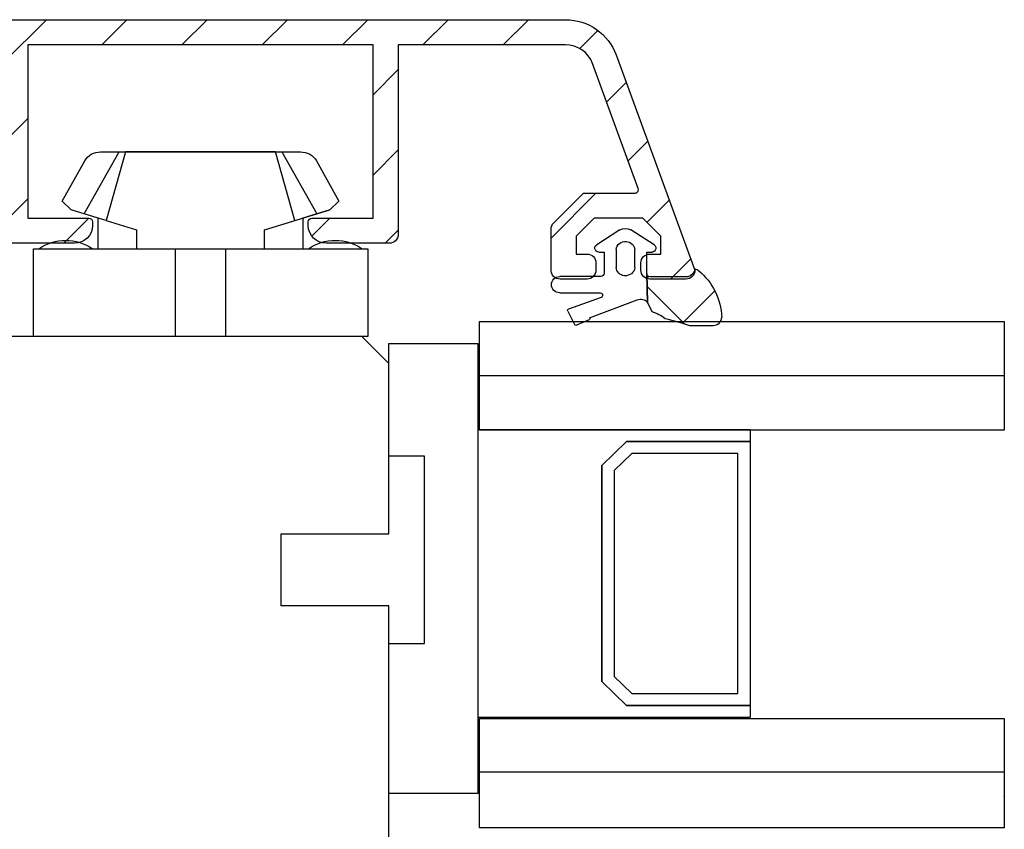
# Model space of a CAD drawing. Units: millimetres. Extents: x 321 to 3879, y 50 to 742.
# Drawn here: x 2186 to 2241, y 431 to 476 of the extents above; entities that cross this region are included whole.
import ezdxf

# ---------------------------------------------------------------- set-up
doc = ezdxf.new("R2010")
doc.units = ezdxf.units.MM
for name, color, linetype in [('capotage aluminium', 1, 'Continuous'), ('clip pvc', 60, 'Continuous'), ('joints edpm', 6, 'Continuous'), ('joints silicone', 8, 'Continuous'), ('profiles bois', 7, 'Continuous'), ('vitrage', 4, 'Continuous')]:
    doc.layers.add(name, color=color, linetype=linetype)

msp = doc.modelspace()

# ---------------------------------------------------------------- hatches: boundary and pattern name
at = {"layer": 'capotage aluminium'}
h = msp.add_hatch(dxfattribs=at)
h.set_pattern_fill('ANSI31', color=256)
h.set_pattern_definition([(45, (659.5075, -198.414), (-2.245064, 2.245064), [])])
edge = h.paths.add_edge_path()
edge.add_spline(control_points=[(2137.178, 475.721), (2137.178, 476.051), (2137.449, 476.32), (2137.782, 476.32), (2137.782, 476.32), (2173.899, 476.32), (2173.899, 476.32), (2173.899, 476.32), (2216.382, 476.32), (2216.382, 476.32), (2217.649, 476.32), (2218.781, 475.531), (2219.215, 474.347)], knot_values=[73, 73, 73, 73, 74, 74, 74, 75, 75, 75, 76, 76, 76, 77, 77, 77, 77], degree=3, periodic=0)
edge.add_spline(control_points=[(2219.215, 474.347), (2219.215, 474.347), (2223.615, 462.323), (2223.615, 462.323)], knot_values=[77, 77, 77, 77, 78, 78, 78, 78], degree=3, periodic=0)
edge.add_spline(control_points=[(2223.615, 462.323), (2223.615, 462.047), (2223.389, 461.823), (2223.112, 461.823)], knot_values=[78, 78, 78, 78, 79, 79, 79, 79], degree=3, periodic=0)
edge.add_spline(control_points=[(2223.112, 461.823), (2223.112, 461.823), (2221.101, 461.823), (2221.101, 461.823)], knot_values=[79, 79, 79, 79, 80, 80, 80, 80], degree=3, periodic=0)
edge.add_spline(control_points=[(2221.101, 461.823), (2220.824, 461.823), (2220.599, 462.047), (2220.599, 462.323)], knot_values=[1, 1, 1, 1, 2, 2, 2, 2], degree=3, periodic=0)
edge.add_spline(control_points=[(2220.599, 462.323), (2220.599, 462.323), (2220.599, 462.722), (2220.599, 462.722)], knot_values=[2, 2, 2, 2, 3, 3, 3, 3], degree=3, periodic=0)
edge.add_spline(control_points=[(2220.599, 462.722), (2220.599, 462.999), (2220.824, 463.222), (2221.101, 463.222)], knot_values=[3, 3, 3, 3, 4, 4, 4, 4], degree=3, periodic=0)
edge.add_spline(control_points=[(2221.101, 463.222), (2221.101, 463.222), (2221.704, 463.222), (2221.704, 463.222)], knot_values=[4, 4, 4, 4, 5, 5, 5, 5], degree=3, periodic=0)
edge.add_spline(control_points=[(2221.704, 463.222), (2221.704, 463.222), (2221.704, 463.227), (2221.704, 463.227)], knot_values=[5, 5, 5, 5, 6, 6, 6, 6], degree=3, periodic=0)
edge.add_spline(control_points=[(2221.704, 463.227), (2221.704, 463.227), (2221.704, 464.223), (2221.704, 464.223)], knot_values=[6, 6, 6, 6, 7, 7, 7, 7], degree=3, periodic=0)
edge.add_spline(control_points=[(2221.704, 464.223), (2221.704, 464.223), (2220.7, 465.222), (2220.7, 465.222)], knot_values=[7, 7, 7, 7, 8, 8, 8, 8], degree=3, periodic=0)
edge.add_spline(control_points=[(2220.7, 465.222), (2220.7, 465.222), (2217.985, 465.222), (2217.985, 465.222)], knot_values=[8, 8, 8, 8, 9, 9, 9, 9], degree=3, periodic=0)
edge.add_spline(control_points=[(2217.985, 465.222), (2217.985, 465.222), (2216.981, 464.223), (2216.981, 464.223)], knot_values=[9, 9, 9, 9, 10, 10, 10, 10], degree=3, periodic=0)
edge.add_spline(control_points=[(2216.981, 464.223), (2216.981, 464.223), (2216.981, 464.17), (2216.981, 464.17)], knot_values=[10, 10, 10, 10, 11, 11, 11, 11], degree=3, periodic=0)
edge.add_spline(control_points=[(2216.981, 464.17), (2216.981, 464.17), (2216.981, 463.222), (2216.981, 463.222)], knot_values=[11, 11, 11, 11, 12, 12, 12, 12], degree=3, periodic=0)
edge.add_spline(control_points=[(2216.981, 463.222), (2216.981, 463.222), (2217.584, 463.222), (2217.584, 463.222)], knot_values=[12, 12, 12, 12, 13, 13, 13, 13], degree=3, periodic=0)
edge.add_spline(control_points=[(2217.584, 463.222), (2217.862, 463.222), (2218.086, 462.999), (2218.086, 462.722)], knot_values=[13, 13, 13, 13, 14, 14, 14, 14], degree=3, periodic=0)
edge.add_spline(control_points=[(2218.086, 462.722), (2218.086, 462.722), (2218.086, 462.323), (2218.086, 462.323)], knot_values=[14, 14, 14, 14, 15, 15, 15, 15], degree=3, periodic=0)
edge.add_spline(control_points=[(2218.086, 462.323), (2218.086, 462.047), (2217.862, 461.823), (2217.584, 461.823)], knot_values=[15, 15, 15, 15, 16, 16, 16, 16], degree=3, periodic=0)
edge.add_spline(control_points=[(2217.584, 461.823), (2217.584, 461.823), (2216.076, 461.823), (2216.076, 461.823)], knot_values=[16, 16, 16, 16, 17, 17, 17, 17], degree=3, periodic=0)
edge.add_spline(control_points=[(2216.076, 461.823), (2215.799, 461.823), (2215.573, 462.047), (2215.573, 462.323)], knot_values=[17, 17, 17, 17, 18, 18, 18, 18], degree=3, periodic=0)
edge.add_spline(control_points=[(2215.573, 462.323), (2215.573, 462.323), (2215.573, 464.17), (2215.573, 464.17)], knot_values=[18, 18, 18, 18, 19, 19, 19, 19], degree=3, periodic=0)
edge.add_spline(control_points=[(2215.573, 464.17), (2215.573, 464.17), (2215.573, 464.615), (2215.573, 464.615)], knot_values=[19, 19, 19, 19, 20, 20, 20, 20], degree=3, periodic=0)
edge.add_spline(control_points=[(2215.573, 464.615), (2215.573, 464.748), (2215.627, 464.875), (2215.721, 464.969)], knot_values=[20, 20, 20, 20, 21, 21, 21, 21], degree=3, periodic=0)
edge.add_spline(control_points=[(2215.721, 464.969), (2215.721, 464.969), (2217.383, 466.622), (2217.383, 466.622)], knot_values=[21, 21, 21, 21, 22, 22, 22, 22], degree=3, periodic=0)
edge.add_spline(control_points=[(2217.383, 466.622), (2217.383, 466.622), (2220.256, 466.622), (2220.256, 466.622)], knot_values=[22, 22, 22, 22, 23, 23, 23, 23], degree=3, periodic=0)
edge.add_spline(control_points=[(2220.256, 466.622), (2220.28, 466.622), (2220.304, 466.626), (2220.326, 466.634)], knot_values=[23, 23, 23, 23, 24, 24, 24, 24], degree=3, periodic=0)
edge.add_spline(control_points=[(2220.326, 466.634), (2220.43, 466.671), (2220.483, 466.786), (2220.446, 466.891)], knot_values=[24, 24, 24, 24, 25, 25, 25, 25], degree=3, periodic=0)
edge.add_spline(control_points=[(2220.446, 466.891), (2220.446, 466.891), (2217.893, 473.868), (2217.893, 473.868)], knot_values=[25, 25, 25, 25, 26, 26, 26, 26], degree=3, periodic=0)
edge.add_spline(control_points=[(2217.893, 473.868), (2217.661, 474.5), (2217.057, 474.92), (2216.382, 474.92)], knot_values=[26, 26, 26, 26, 27, 27, 27, 27], degree=3, periodic=0)
edge.add_spline(control_points=[(2216.382, 474.92), (2216.382, 474.92), (2207.03, 474.92), (2207.03, 474.92)], knot_values=[27, 27, 27, 27, 28, 28, 28, 28], degree=3, periodic=0)
edge.add_spline(control_points=[(2207.03, 474.92), (2207.03, 474.92), (2207.03, 464.322), (2207.03, 464.322)], knot_values=[28, 28, 28, 28, 29, 29, 29, 29], degree=3, periodic=0)
edge.add_spline(control_points=[(2207.03, 464.322), (2207.03, 464.047), (2206.805, 463.822), (2206.528, 463.822)], knot_values=[29, 29, 29, 29, 30, 30, 30, 30], degree=3, periodic=0)
edge.add_spline(control_points=[(2206.528, 463.822), (2206.528, 463.822), (2203.01, 463.822), (2203.01, 463.822)], knot_values=[30, 30, 30, 30, 31, 31, 31, 31], degree=3, periodic=0)
edge.add_spline(control_points=[(2203.01, 463.822), (2202.455, 463.822), (2202.005, 464.27), (2202.005, 464.822)], knot_values=[31, 31, 31, 31, 32, 32, 32, 32], degree=3, periodic=0)
edge.add_spline(control_points=[(2202.005, 464.822), (2202.005, 464.822), (2202.005, 465.022), (2202.005, 465.022)], knot_values=[32, 32, 32, 32, 33, 33, 33, 33], degree=3, periodic=0)
edge.add_spline(control_points=[(2202.005, 465.022), (2202.005, 465.132), (2202.095, 465.222), (2202.207, 465.222)], knot_values=[33, 33, 33, 33, 34, 34, 34, 34], degree=3, periodic=0)
edge.add_spline(control_points=[(2202.207, 465.222), (2202.207, 465.222), (2205.623, 465.222), (2205.623, 465.222)], knot_values=[34, 34, 34, 34, 35, 35, 35, 35], degree=3, periodic=0)
edge.add_spline(control_points=[(2205.623, 465.222), (2205.623, 465.222), (2205.623, 474.92), (2205.623, 474.92)], knot_values=[35, 35, 35, 35, 36, 36, 36, 36], degree=3, periodic=0)
edge.add_spline(control_points=[(2205.623, 474.92), (2205.623, 474.92), (2186.326, 474.92), (2186.326, 474.92)], knot_values=[36, 36, 36, 36, 37, 37, 37, 37], degree=3, periodic=0)
edge.add_spline(control_points=[(2186.326, 474.92), (2186.326, 474.92), (2186.326, 465.222), (2186.326, 465.222)], knot_values=[37, 37, 37, 37, 38, 38, 38, 38], degree=3, periodic=0)
edge.add_spline(control_points=[(2186.326, 465.222), (2186.326, 465.222), (2189.744, 465.222), (2189.744, 465.222)], knot_values=[38, 38, 38, 38, 39, 39, 39, 39], degree=3, periodic=0)
edge.add_spline(control_points=[(2189.744, 465.222), (2189.855, 465.222), (2189.945, 465.132), (2189.945, 465.022)], knot_values=[39, 39, 39, 39, 40, 40, 40, 40], degree=3, periodic=0)
edge.add_spline(control_points=[(2189.945, 465.022), (2189.945, 465.022), (2189.945, 464.822), (2189.945, 464.822)], knot_values=[40, 40, 40, 40, 41, 41, 41, 41], degree=3, periodic=0)
edge.add_spline(control_points=[(2189.945, 464.822), (2189.945, 464.27), (2189.494, 463.822), (2188.939, 463.822)], knot_values=[41, 41, 41, 41, 42, 42, 42, 42], degree=3, periodic=0)
edge.add_spline(control_points=[(2188.939, 463.822), (2188.939, 463.822), (2185.421, 463.822), (2185.421, 463.822)], knot_values=[42, 42, 42, 42, 43, 43, 43, 43], degree=3, periodic=0)
edge.add_spline(control_points=[(2185.421, 463.822), (2185.144, 463.822), (2184.919, 464.047), (2184.919, 464.322)], knot_values=[43, 43, 43, 43, 44, 44, 44, 44], degree=3, periodic=0)
edge.add_spline(control_points=[(2184.919, 464.322), (2184.919, 464.322), (2184.919, 474.92), (2184.919, 474.92)], knot_values=[44, 44, 44, 44, 45, 45, 45, 45], degree=3, periodic=0)
edge.add_spline(control_points=[(2184.919, 474.92), (2184.919, 474.92), (2183.95, 474.92), (2183.95, 474.92)], knot_values=[45, 45, 45, 45, 46, 46, 46, 46], degree=3, periodic=0)
edge.add_spline(control_points=[(2183.95, 474.92), (2183.95, 474.92), (2161.3, 474.92), (2161.3, 474.92)], knot_values=[46, 46, 46, 46, 47, 47, 47, 47], degree=3, periodic=0)
edge.add_spline(control_points=[(2161.3, 474.92), (2161.3, 474.92), (2161.3, 464.322), (2161.3, 464.322)], knot_values=[47, 47, 47, 47, 48, 48, 48, 48], degree=3, periodic=0)
edge.add_spline(control_points=[(2161.3, 464.322), (2161.3, 464.047), (2161.075, 463.822), (2160.797, 463.822)], knot_values=[48, 48, 48, 48, 49, 49, 49, 49], degree=3, periodic=0)
edge.add_spline(control_points=[(2160.797, 463.822), (2160.797, 463.822), (2157.28, 463.822), (2157.28, 463.822)], knot_values=[49, 49, 49, 49, 50, 50, 50, 50], degree=3, periodic=0)
edge.add_spline(control_points=[(2157.28, 463.822), (2156.724, 463.822), (2156.275, 464.27), (2156.275, 464.822)], knot_values=[50, 50, 50, 50, 51, 51, 51, 51], degree=3, periodic=0)
edge.add_spline(control_points=[(2156.275, 464.822), (2156.275, 464.822), (2156.275, 465.022), (2156.275, 465.022)], knot_values=[51, 51, 51, 51, 52, 52, 52, 52], degree=3, periodic=0)
edge.add_spline(control_points=[(2156.275, 465.022), (2156.275, 465.132), (2156.365, 465.222), (2156.476, 465.222)], knot_values=[52, 52, 52, 52, 53, 53, 53, 53], degree=3, periodic=0)
edge.add_spline(control_points=[(2156.476, 465.222), (2156.476, 465.222), (2159.893, 465.222), (2159.893, 465.222)], knot_values=[53, 53, 53, 53, 54, 54, 54, 54], degree=3, periodic=0)
edge.add_spline(control_points=[(2159.893, 465.222), (2159.893, 465.222), (2159.893, 474.92), (2159.893, 474.92)], knot_values=[54, 54, 54, 54, 55, 55, 55, 55], degree=3, periodic=0)
edge.add_spline(control_points=[(2159.893, 474.92), (2159.893, 474.92), (2140.596, 474.92), (2140.596, 474.92)], knot_values=[55, 55, 55, 55, 56, 56, 56, 56], degree=3, periodic=0)
edge.add_spline(control_points=[(2140.596, 474.92), (2140.596, 474.92), (2140.596, 465.222), (2140.596, 465.222)], knot_values=[56, 56, 56, 56, 57, 57, 57, 57], degree=3, periodic=0)
edge.add_spline(control_points=[(2140.596, 465.222), (2140.596, 465.222), (2144.013, 465.222), (2144.013, 465.222)], knot_values=[57, 57, 57, 57, 58, 58, 58, 58], degree=3, periodic=0)
edge.add_spline(control_points=[(2144.013, 465.222), (2144.124, 465.222), (2144.214, 465.132), (2144.214, 465.022)], knot_values=[58, 58, 58, 58, 59, 59, 59, 59], degree=3, periodic=0)
edge.add_spline(control_points=[(2144.214, 465.022), (2144.214, 465.022), (2144.214, 464.822), (2144.214, 464.822)], knot_values=[59, 59, 59, 59, 60, 60, 60, 60], degree=3, periodic=0)
edge.add_spline(control_points=[(2144.214, 464.822), (2144.214, 464.27), (2143.764, 463.822), (2143.209, 463.822)], knot_values=[60, 60, 60, 60, 61, 61, 61, 61], degree=3, periodic=0)
edge.add_spline(control_points=[(2143.209, 463.822), (2143.209, 463.822), (2138.586, 463.822), (2138.586, 463.822)], knot_values=[61, 61, 61, 61, 62, 62, 62, 62], degree=3, periodic=0)
edge.add_spline(control_points=[(2138.586, 463.822), (2138.586, 463.822), (2138.586, 462.423), (2138.586, 462.423)], knot_values=[62, 62, 62, 62, 63, 63, 63, 63], degree=3, periodic=0)
edge.add_spline(control_points=[(2138.586, 462.423), (2138.586, 462.091), (2138.315, 461.823), (2137.983, 461.823)], knot_values=[63, 63, 63, 63, 64, 64, 64, 64], degree=3, periodic=0)
edge.add_spline(control_points=[(2137.983, 461.823), (2137.983, 461.823), (2137.782, 461.823), (2137.782, 461.823)], knot_values=[64, 64, 64, 64, 65, 65, 65, 65], degree=3, periodic=0)
edge.add_spline(control_points=[(2137.782, 461.823), (2137.449, 461.823), (2137.178, 462.091), (2137.178, 462.423)], knot_values=[65, 65, 65, 65, 66, 66, 66, 66], degree=3, periodic=0)
edge.add_spline(control_points=[(2137.178, 462.423), (2137.178, 462.423), (2137.178, 464.522), (2137.178, 464.522)], knot_values=[66, 66, 66, 66, 67, 67, 67, 67], degree=3, periodic=0)
edge.add_spline(control_points=[(2137.178, 464.522), (2137.178, 464.909), (2137.493, 465.222), (2137.882, 465.222)], knot_values=[67, 67, 67, 67, 68, 68, 68, 68], degree=3, periodic=0)
edge.add_spline(control_points=[(2137.882, 465.222), (2137.882, 465.222), (2139.189, 465.222), (2139.189, 465.222)], knot_values=[68, 68, 68, 68, 69, 69, 69, 69], degree=3, periodic=0)
edge.add_spline(control_points=[(2139.189, 465.222), (2139.189, 465.222), (2139.189, 474.92), (2139.189, 474.92)], knot_values=[69, 69, 69, 69, 70, 70, 70, 70], degree=3, periodic=0)
edge.add_spline(control_points=[(2139.189, 474.92), (2139.189, 474.92), (2137.782, 474.92), (2137.782, 474.92)], knot_values=[70, 70, 70, 70, 71, 71, 71, 71], degree=3, periodic=0)
edge.add_spline(control_points=[(2137.782, 474.92), (2137.449, 474.92), (2137.178, 475.189), (2137.178, 475.521)], knot_values=[71, 71, 71, 71, 72, 72, 72, 72], degree=3, periodic=0)
edge.add_spline(control_points=[(2137.178, 475.521), (2137.178, 475.521), (2137.178, 475.721), (2137.178, 475.721)], knot_values=[72, 72, 72, 72, 73, 73, 73, 73], degree=3, periodic=0)
at = {"layer": 'joints silicone'}
h = msp.add_hatch(dxfattribs=at)
h.set_pattern_fill('ANSI37', color=256)
h.set_pattern_definition([(45, (1821.0926, -198.414), (-2.245064, 2.245064), []), (135, (1821.0926, -198.414), (-2.245064, -2.245064), [])])
edge = h.paths.add_edge_path()
edge.add_spline(control_points=[(2223.817, 462.301), (2224.611, 461.639), (2225.081, 460.691), (2225.116, 459.685)], knot_values=[0, 0, 0, 0, 1, 1, 1, 1], degree=3, periodic=0)
edge.add_spline(control_points=[(2225.116, 459.685), (2225.113, 459.435), (2224.9, 459.234), (2224.64, 459.234), (2224.64, 459.234), (2223.313, 459.234), (2223.313, 459.234), (2222.866, 459.378), (2222.414, 459.506), (2221.958, 459.617)], knot_values=[0, 0, 0, 0, 1, 1, 1, 2, 2, 2, 3, 3, 3, 3], degree=3, periodic=0)
edge.add_spline(control_points=[(2221.958, 459.617), (2221.736, 459.795), (2221.481, 459.93), (2221.206, 460.015)], knot_values=[0, 0, 0, 0, 1, 1, 1, 1], degree=3, periodic=0)
edge.add_spline(control_points=[(2221.206, 460.015), (2221.206, 460.015), (2220.969, 460.519), (2220.969, 460.519)], knot_values=[0, 0, 0, 0, 1, 1, 1, 1], degree=3, periodic=0)
edge.add_line((2220.969, 460.519), (2220.919, 462.135))
edge.add_spline(control_points=[(2220.919, 462.135), (2220.919, 462.036), (2221.004, 461.954), (2221.11, 461.954)], knot_values=[0, 0, 0, 0, 1, 1, 1, 1], degree=3, periodic=0)
edge.add_spline(control_points=[(2221.11, 461.954), (2221.11, 461.954), (2222.73, 461.954), (2222.73, 461.954)], knot_values=[0, 0, 0, 0, 1, 1, 1, 1], degree=3, periodic=0)
edge.add_spline(control_points=[(2222.73, 461.954), (2222.762, 461.954), (2222.794, 461.956), (2222.825, 461.958)], knot_values=[0, 0, 0, 0, 1, 1, 1, 1], degree=3, periodic=0)
edge.add_spline(control_points=[(2222.825, 461.958), (2222.825, 461.958), (2223.263, 461.958), (2223.263, 461.958)], knot_values=[0, 0, 0, 0, 1, 1, 1, 1], degree=3, periodic=0)
edge.add_spline(control_points=[(2223.263, 461.958), (2223.455, 462.022), (2223.589, 462.191), (2223.603, 462.386)], knot_values=[0, 0, 0, 0, 1, 1, 1, 1], degree=3, periodic=0)
edge.add_spline(control_points=[(2223.603, 462.386), (2223.68, 462.374), (2223.754, 462.345), (2223.817, 462.301)], knot_values=[0, 0, 0, 0, 1, 1, 1, 1], degree=3, periodic=0)

# ---------------------------------------------------------------- linework, layer by layer
at = {"layer": 'capotage aluminium'}
msp.add_open_spline([(2137.178, 475.721), (2137.178, 476.051), (2137.449, 476.32), (2137.782, 476.32), (2137.782, 476.32), (2173.899, 476.32), (2173.899, 476.32), (2173.899, 476.32), (2216.382, 476.32), (2216.382, 476.32), (2217.649, 476.32), (2218.781, 475.531), (2219.215, 474.347)], degree=3, knots=[73, 73, 73, 73, 74, 74, 74, 75, 75, 75, 76, 76, 76, 77, 77, 77, 77], dxfattribs=at)
for points in [[(2205.623, 474.92), (2205.623, 474.92), (2186.326, 474.92), (2186.326, 474.92)], [(2186.326, 474.92), (2186.326, 474.92), (2186.326, 465.222), (2186.326, 465.222)], [(2205.623, 465.222), (2205.623, 465.222), (2205.623, 474.92), (2205.623, 474.92)], [(2216.382, 474.92), (2216.382, 474.92), (2207.03, 474.92), (2207.03, 474.92)], [(2207.03, 474.92), (2207.03, 474.92), (2207.03, 464.322), (2207.03, 464.322)], [(2217.893, 473.868), (2217.661, 474.5), (2217.057, 474.92), (2216.382, 474.92)], [(2220.446, 466.891), (2220.446, 466.891), (2217.893, 473.868), (2217.893, 473.868)], [(2219.215, 474.347), (2219.215, 474.347), (2223.615, 462.323), (2223.615, 462.323)], [(2220.326, 466.634), (2220.43, 466.671), (2220.483, 466.786), (2220.446, 466.891)], [(2215.721, 464.969), (2215.721, 464.969), (2217.383, 466.622), (2217.383, 466.622)], [(2217.383, 466.622), (2217.383, 466.622), (2220.256, 466.622), (2220.256, 466.622)], [(2220.256, 466.622), (2220.28, 466.622), (2220.304, 466.626), (2220.326, 466.634)], [(2186.326, 465.222), (2186.326, 465.222), (2189.744, 465.222), (2189.744, 465.222)], [(2189.744, 465.222), (2189.855, 465.222), (2189.945, 465.132), (2189.945, 465.022)], [(2202.005, 465.022), (2202.005, 465.132), (2202.095, 465.222), (2202.207, 465.222)], [(2202.207, 465.222), (2202.207, 465.222), (2205.623, 465.222), (2205.623, 465.222)], [(2217.985, 465.222), (2217.985, 465.222), (2216.981, 464.223), (2216.981, 464.223)], [(2220.7, 465.222), (2220.7, 465.222), (2217.985, 465.222), (2217.985, 465.222)], [(2221.704, 464.223), (2221.704, 464.223), (2220.7, 465.222), (2220.7, 465.222)], [(2189.945, 464.822), (2189.945, 464.27), (2189.494, 463.822), (2188.939, 463.822)], [(2189.945, 465.022), (2189.945, 465.022), (2189.945, 464.822), (2189.945, 464.822)], [(2202.005, 464.822), (2202.005, 464.822), (2202.005, 465.022), (2202.005, 465.022)], [(2203.01, 463.822), (2202.455, 463.822), (2202.005, 464.27), (2202.005, 464.822)], [(2215.573, 464.615), (2215.573, 464.748), (2215.627, 464.875), (2215.721, 464.969)], [(2215.573, 464.17), (2215.573, 464.17), (2215.573, 464.615), (2215.573, 464.615)], [(2207.03, 464.322), (2207.03, 464.047), (2206.805, 463.822), (2206.528, 463.822)], [(2215.573, 462.323), (2215.573, 462.323), (2215.573, 464.17), (2215.573, 464.17)], [(2216.981, 464.223), (2216.981, 464.223), (2216.981, 464.17), (2216.981, 464.17)], [(2216.981, 464.17), (2216.981, 464.17), (2216.981, 463.222), (2216.981, 463.222)], [(2221.704, 463.227), (2221.704, 463.227), (2221.704, 464.223), (2221.704, 464.223)], [(2188.939, 463.822), (2188.939, 463.822), (2185.421, 463.822), (2185.421, 463.822)], [(2206.528, 463.822), (2206.528, 463.822), (2203.01, 463.822), (2203.01, 463.822)], [(2216.981, 463.222), (2216.981, 463.222), (2217.584, 463.222), (2217.584, 463.222)], [(2217.584, 463.222), (2217.862, 463.222), (2218.086, 462.999), (2218.086, 462.722)], [(2220.599, 462.722), (2220.599, 462.999), (2220.824, 463.222), (2221.101, 463.222)], [(2221.101, 463.222), (2221.101, 463.222), (2221.704, 463.222), (2221.704, 463.222)], [(2221.704, 463.222), (2221.704, 463.222), (2221.704, 463.227), (2221.704, 463.227)], [(2216.076, 461.823), (2215.799, 461.823), (2215.573, 462.047), (2215.573, 462.323)], [(2218.086, 462.323), (2218.086, 462.047), (2217.862, 461.823), (2217.584, 461.823)], [(2218.086, 462.722), (2218.086, 462.722), (2218.086, 462.323), (2218.086, 462.323)], [(2220.599, 462.323), (2220.599, 462.323), (2220.599, 462.722), (2220.599, 462.722)], [(2221.101, 461.823), (2220.824, 461.823), (2220.599, 462.047), (2220.599, 462.323)], [(2223.615, 462.323), (2223.615, 462.047), (2223.389, 461.823), (2223.112, 461.823)], [(2217.584, 461.823), (2217.584, 461.823), (2216.076, 461.823), (2216.076, 461.823)], [(2223.112, 461.823), (2223.112, 461.823), (2221.101, 461.823), (2221.101, 461.823)]]:
    msp.add_open_spline(points, degree=3, dxfattribs=at)
at = {"layer": 'clip pvc'}
for points, knots in [([(2201.567, 468.933), (2201.567, 468.933), (2190.395, 468.933), (2190.395, 468.933), (2190.024, 468.933), (2189.682, 468.738), (2189.507, 468.426), (2189.507, 468.426), (2188.245, 466.171), (2188.245, 466.171), (2188.245, 466.171), (2188.747, 465.695), (2188.747, 465.695), (2188.747, 465.695), (2190.255, 465.231), (2190.255, 465.231), (2190.255, 465.231), (2190.255, 463.505), (2190.255, 463.505), (2190.255, 463.505), (2189.953, 463.505), (2189.953, 463.505), (2189.06, 464.14), (2187.832, 464.14), (2186.939, 463.505), (2186.939, 463.505), (2186.637, 463.505), (2186.637, 463.505), (2186.637, 463.505), (2186.637, 458.61), (2186.637, 458.61), (2186.637, 458.61), (2205.325, 458.61), (2205.325, 458.61), (2205.325, 458.61), (2205.325, 463.505), (2205.325, 463.505), (2205.325, 463.505), (2205.023, 463.505), (2205.023, 463.505), (2204.13, 464.14), (2202.902, 464.14), (2202.009, 463.505), (2202.009, 463.505), (2201.708, 463.505), (2201.708, 463.505), (2201.708, 463.505), (2201.708, 465.231), (2201.708, 465.231), (2201.708, 465.231), (2203.214, 465.695), (2203.214, 465.695), (2203.214, 465.695), (2203.717, 466.171), (2203.717, 466.171), (2203.717, 466.171), (2202.455, 468.426), (2202.455, 468.426), (2202.28, 468.738), (2201.938, 468.933), (2201.567, 468.933)], [0, 0, 0, 0, 1, 1, 1, 2, 2, 2, 3, 3, 3, 4, 4, 4, 5, 5, 5, 6, 6, 6, 7, 7, 7, 8, 8, 8, 9, 9, 9, 10, 10, 10, 11, 11, 11, 12, 12, 12, 13, 13, 13, 14, 14, 14, 15, 15, 15, 16, 16, 16, 17, 17, 17, 18, 18, 18, 19, 19, 19, 20, 20, 20, 20]), ([(2201.255, 465.091), (2201.255, 465.091), (2199.564, 464.571), (2199.564, 464.571), (2199.564, 464.571), (2199.564, 463.505), (2199.564, 463.505), (2199.564, 463.505), (2192.399, 463.505), (2192.399, 463.505), (2192.399, 463.505), (2192.399, 464.571), (2192.399, 464.571), (2192.399, 464.571), (2190.708, 465.091), (2190.708, 465.091), (2190.708, 465.091), (2191.786, 468.933), (2191.786, 468.933), (2191.786, 468.933), (2200.177, 468.933), (2200.177, 468.933), (2200.177, 468.933), (2201.255, 465.091), (2201.255, 465.091)], [0, 0, 0, 0, 1, 1, 1, 2, 2, 2, 3, 3, 3, 4, 4, 4, 5, 5, 5, 6, 6, 6, 7, 7, 7, 8, 8, 8, 8])]:
    msp.add_open_spline(points, degree=3, knots=knots, dxfattribs=at)
for points in [[(2189.474, 465.472), (2189.474, 465.472), (2191.432, 468.933), (2191.432, 468.933)], [(2200.53, 468.933), (2200.53, 468.933), (2202.489, 465.472), (2202.489, 465.472)], [(2199.564, 464.571), (2199.564, 464.571), (2203.214, 465.695), (2203.214, 465.695)], [(2190.708, 465.091), (2190.708, 465.091), (2190.255, 465.231), (2190.255, 465.231)], [(2186.637, 463.505), (2186.637, 463.505), (2205.325, 463.505), (2205.325, 463.505)], [(2194.56, 463.505), (2194.56, 463.505), (2194.56, 458.61), (2194.56, 458.61)], [(2197.402, 458.61), (2197.402, 458.61), (2197.402, 463.505), (2197.402, 463.505)]]:
    msp.add_open_spline(points, degree=3, dxfattribs=at)
at = {"layer": 'joints edpm'}
msp.add_line((2220.919, 462.135), (2220.969, 460.519), dxfattribs=at)
for points in [[(2219.419, 464.57), (2219.419, 464.57), (2218.125, 463.744), (2218.125, 463.744)], [(2219.419, 464.57), (2219.613, 464.672), (2219.848, 464.672), (2220.042, 464.57)], [(2221.337, 463.744), (2221.337, 463.744), (2220.042, 464.57), (2220.042, 464.57)], [(2219.207, 463.474), (2219.207, 463.474), (2219.207, 462.463), (2219.207, 462.463)], [(2220.253, 462.463), (2220.253, 462.463), (2220.253, 463.474), (2220.253, 463.474)], [(2218.253, 463.327), (2218.253, 463.327), (2218.542, 463.323), (2218.542, 463.323)], [(2218.542, 463.323), (2218.542, 463.323), (2218.542, 462.145), (2218.542, 462.145)], [(2220.919, 463.323), (2220.919, 463.323), (2221.208, 463.327), (2221.208, 463.327)], [(2220.919, 462.135), (2220.919, 462.135), (2220.919, 463.323), (2220.919, 463.323)], [(2218.352, 461.963), (2218.352, 461.963), (2216.073, 461.963), (2216.073, 461.963)], [(2218.542, 462.145), (2218.542, 462.044), (2218.456, 461.963), (2218.352, 461.963)], [(2216.073, 461.054), (2216.073, 461.054), (2218.315, 461.054), (2218.315, 461.054)], [(2218.373, 460.793), (2218.373, 460.793), (2216.552, 460.143), (2216.552, 460.143)], [(2217.722, 459.648), (2217.722, 459.648), (2220.392, 460.662), (2220.392, 460.662)], [(2220.392, 460.662), (2220.596, 460.75), (2220.835, 460.69), (2220.969, 460.519)], [(2216.504, 460.023), (2216.482, 460.069), (2216.504, 460.123), (2216.552, 460.143)], [(2216.504, 460.023), (2216.504, 460.023), (2216.877, 459.288), (2216.877, 459.288)]]:
    msp.add_open_spline(points, degree=3, dxfattribs=at)
for points, knots in [([(2219.207, 463.474), (2219.235, 463.751), (2219.491, 463.954), (2219.781, 463.927), (2220.031, 463.904), (2220.23, 463.715), (2220.253, 463.474)], [0, 0, 0, 0, 1, 1, 1, 2, 2, 2, 2]), ([(2218.253, 463.327), (2218.122, 463.329), (2218.017, 463.433), (2218.019, 463.558), (2218.02, 463.633), (2218.06, 463.702), (2218.125, 463.744)], [0, 0, 0, 0, 1, 1, 1, 2, 2, 2, 2]), ([(2221.337, 463.744), (2221.446, 463.674), (2221.475, 463.533), (2221.403, 463.429), (2221.359, 463.366), (2221.287, 463.328), (2221.208, 463.327)], [0, 0, 0, 0, 1, 1, 1, 2, 2, 2, 2]), ([(2220.253, 462.463), (2220.226, 462.187), (2219.97, 461.985), (2219.681, 462.011), (2219.43, 462.034), (2219.231, 462.223), (2219.207, 462.463)], [0, 0, 0, 0, 1, 1, 1, 2, 2, 2, 2]), ([(2216.073, 461.054), (2215.81, 461.054), (2215.598, 461.258), (2215.598, 461.508), (2215.598, 461.759), (2215.81, 461.963), (2216.073, 461.963)], [0, 0, 0, 0, 1, 1, 1, 2, 2, 2, 2]), ([(2218.315, 461.054), (2218.393, 461.054), (2218.457, 460.993), (2218.457, 460.917), (2218.457, 460.863), (2218.424, 460.815), (2218.373, 460.793)], [0, 0, 0, 0, 1, 1, 1, 2, 2, 2, 2]), ([(2217.745, 459.661), (2217.766, 459.615), (2217.745, 459.561), (2217.696, 459.541), (2217.696, 459.541), (2217.002, 459.243), (2217.002, 459.243), (2216.955, 459.222), (2216.898, 459.242), (2216.877, 459.288)], [0, 0, 0, 0, 1, 1, 1, 2, 2, 2, 3, 3, 3, 3])]:
    msp.add_open_spline(points, degree=3, knots=knots, dxfattribs=at)
at = {"layer": 'joints silicone'}
for points in [[(2223.603, 462.386), (2223.589, 462.191), (2223.455, 462.022), (2223.263, 461.958)], [(2223.603, 462.386), (2223.68, 462.374), (2223.754, 462.345), (2223.817, 462.301)], [(2223.817, 462.301), (2224.611, 461.639), (2225.081, 460.691), (2225.116, 459.685)], [(2221.11, 461.954), (2221.004, 461.954), (2220.919, 462.036), (2220.919, 462.135)], [(2220.969, 460.519), (2220.969, 460.519), (2220.919, 462.135), (2220.919, 462.135)], [(2222.73, 461.954), (2222.73, 461.954), (2221.11, 461.954), (2221.11, 461.954)], [(2222.825, 461.958), (2222.794, 461.956), (2222.762, 461.954), (2222.73, 461.954)], [(2222.825, 461.958), (2222.825, 461.958), (2223.263, 461.958), (2223.263, 461.958)], [(2220.969, 460.519), (2220.969, 460.519), (2221.206, 460.015), (2221.206, 460.015)], [(2221.206, 460.015), (2221.481, 459.93), (2221.736, 459.795), (2221.958, 459.617)]]:
    msp.add_open_spline(points, degree=3, dxfattribs=at)
msp.add_open_spline([(2221.958, 459.617), (2222.414, 459.506), (2222.866, 459.378), (2223.313, 459.234), (2223.313, 459.234), (2224.64, 459.234), (2224.64, 459.234), (2224.9, 459.234), (2225.113, 459.435), (2225.116, 459.685)], degree=3, knots=[0, 0, 0, 0, 1, 1, 1, 2, 2, 2, 3, 3, 3, 3], dxfattribs=at)
at = {"layer": 'profiles bois'}
for points in [[(2205.006, 458.61), (2205.006, 458.61), (2128.311, 458.61), (2128.311, 458.61)], [(2206.515, 457.106), (2206.515, 457.106), (2205.006, 458.61), (2205.006, 458.61)], [(2206.515, 447.577), (2206.515, 447.577), (2206.515, 457.106), (2206.515, 457.106)], [(2200.48, 443.565), (2200.48, 443.565), (2200.48, 447.577), (2200.48, 447.577)], [(2200.48, 447.577), (2200.48, 447.577), (2206.515, 447.577), (2206.515, 447.577)], [(2206.515, 443.565), (2206.515, 443.565), (2200.48, 443.565), (2200.48, 443.565)], [(2206.515, 430.526), (2206.515, 430.526), (2206.515, 443.565), (2206.515, 443.565)]]:
    msp.add_open_spline(points, degree=3, dxfattribs=at)
at = {"layer": 'vitrage'}
for points in [[(2211.576, 453.374), (2211.576, 459.448), (2240.91, 459.448), (2240.91, 453.374)], [(2211.576, 431.156), (2211.576, 437.262), (2240.91, 437.262), (2240.91, 431.156)]]:
    msp.add_lwpolyline(points, close=True, dxfattribs=at)
msp.add_open_spline([(2208.501, 441.456), (2208.501, 441.456), (2206.508, 441.456), (2206.508, 441.456), (2206.508, 441.456), (2206.508, 433.077), (2206.508, 433.077), (2206.508, 433.077), (2211.49, 433.077), (2211.49, 433.077), (2211.49, 433.077), (2211.49, 458.214), (2211.49, 458.214), (2211.49, 458.214), (2206.508, 458.214), (2206.508, 458.214), (2206.508, 458.214), (2206.508, 451.93), (2206.508, 451.93), (2206.508, 451.93), (2208.093, 451.93), (2208.093, 451.93), (2208.093, 451.93), (2208.501, 451.93), (2208.501, 451.93), (2208.501, 451.93), (2208.501, 445.855), (2208.501, 445.855), (2208.501, 445.855), (2208.501, 441.456), (2208.501, 441.456)], degree=3, knots=[0, 0, 0, 0, 1, 1, 1, 2, 2, 2, 3, 3, 3, 4, 4, 4, 5, 5, 5, 6, 6, 6, 7, 7, 7, 8, 8, 8, 9, 9, 9, 10, 10, 10, 10], dxfattribs=at)
for points in [[(2211.576, 456.426), (2211.576, 456.426), (2240.909, 456.426), (2240.909, 456.426)], [(2211.495, 437.319), (2211.495, 437.319), (2211.495, 453.414), (2211.495, 453.414)], [(2211.495, 453.414), (2211.495, 453.414), (2226.713, 453.414), (2226.713, 453.414)], [(2226.713, 453.414), (2226.713, 453.414), (2226.713, 452.744), (2226.713, 452.744)], [(2218.412, 451.403), (2218.412, 451.403), (2219.795, 452.744), (2219.795, 452.744)], [(2219.795, 452.744), (2219.795, 452.744), (2218.412, 451.403), (2218.412, 451.403)], [(2219.795, 452.744), (2219.795, 452.744), (2226.713, 452.744), (2226.713, 452.744)], [(2226.713, 452.744), (2226.713, 452.744), (2219.795, 452.744), (2219.795, 452.744)], [(2226.713, 452.744), (2226.713, 452.744), (2226.713, 437.989), (2226.713, 437.989)], [(2220.082, 452.073), (2220.082, 452.073), (2219.103, 451.124), (2219.103, 451.124)], [(2226.021, 452.073), (2226.021, 452.073), (2220.082, 452.073), (2220.082, 452.073)], [(2226.021, 438.66), (2226.021, 438.66), (2226.021, 452.073), (2226.021, 452.073)], [(2218.412, 439.33), (2218.412, 439.33), (2218.412, 451.403), (2218.412, 451.403)], [(2218.412, 451.403), (2218.412, 451.403), (2218.412, 439.33), (2218.412, 439.33)], [(2219.103, 451.124), (2219.103, 451.124), (2219.103, 439.609), (2219.103, 439.609)], [(2219.795, 437.989), (2219.795, 437.989), (2218.412, 439.33), (2218.412, 439.33)], [(2218.412, 439.33), (2218.412, 439.33), (2219.795, 437.989), (2219.795, 437.989)], [(2219.103, 439.609), (2219.103, 439.609), (2220.082, 438.66), (2220.082, 438.66)], [(2220.082, 438.66), (2220.082, 438.66), (2226.021, 438.66), (2226.021, 438.66)], [(2226.713, 437.989), (2226.713, 437.989), (2219.795, 437.989), (2219.795, 437.989)], [(2219.795, 437.989), (2219.795, 437.989), (2226.713, 437.989), (2226.713, 437.989)], [(2226.713, 437.989), (2226.713, 437.989), (2226.713, 437.319), (2226.713, 437.319)], [(2226.713, 437.319), (2226.713, 437.319), (2211.495, 437.319), (2211.495, 437.319)], [(2211.576, 434.274), (2211.576, 434.274), (2240.909, 434.274), (2240.909, 434.274)], [(2240.872, 432.928), (2240.872, 432.928), (2240.908, 432.895), (2240.908, 432.895)]]:
    msp.add_open_spline(points, degree=3, dxfattribs=at)

doc.saveas('drawing.dxf')
